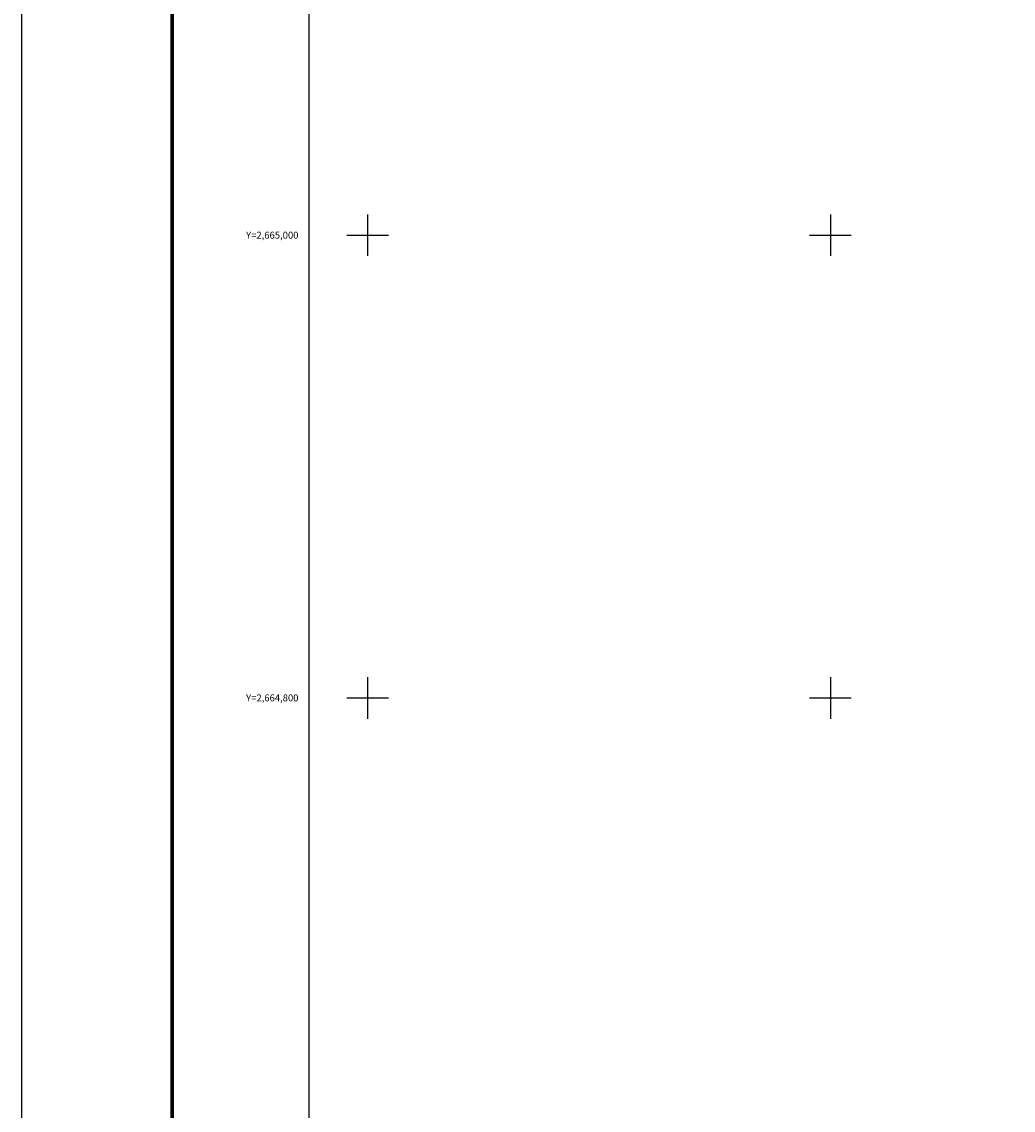
# Model space of a CAD drawing. Units: inches. Extents: x 280650 to 283050, y 2663763 to 2665563.
# Drawn here: x 280650 to 281079, y 2664622 to 2665092 of the extents above; entities that cross this region are included whole.
import ezdxf
from ezdxf.enums import TextEntityAlignment as Align

# ---------------------------------------------------------------- set-up
doc = ezdxf.new("R2010")
doc.units = ezdxf.units.IN
doc.header["$MEASUREMENT"] = 0
for name, color, linetype in [('Cuadricula', 7, 'Continuous'), ('CVL_CUADCON_TIT', 1, 'Continuous'), ('CVL_RET_TX', 7, 'Continuous'), ('CVL_RETUTM', 8, 'Continuous')]:
    doc.layers.add(name, color=color, linetype=linetype)
doc.styles.add('MONOTXT4', font='MONOTXT4.shx')

msp = doc.modelspace()

# ---------------------------------------------------------------- linework, layer by layer
at = {"layer": 'Cuadricula', "color": 7, "linetype": 'Continuous'}
msp.add_lwpolyline([(280774.69, 2665453.01), (282574.69, 2665453.01), (282574.69, 2663853.01), (280774.69, 2663853.01)], close=True, dxfattribs=at)
msp.add_lwpolyline([(280774.69, 2665453.01), (282574.69, 2665453.01), (282574.69, 2663853.01), (280774.69, 2663853.01)], close=True, dxfattribs=at)
msp.add_lwpolyline([(280774.69, 2665453.01), (282574.69, 2665453.01), (282574.69, 2663853.01), (280774.69, 2663853.01)], close=True, dxfattribs=at)
msp.add_lwpolyline([(280774.69, 2665453.01), (282574.69, 2665453.01), (282574.69, 2663853.01), (280774.69, 2663853.01)], close=True, dxfattribs=at)
msp.add_lwpolyline([(280774.69, 2665453.01), (282574.69, 2665453.01), (282574.69, 2663853.01), (280774.69, 2663853.01)], close=True, dxfattribs=at)
msp.add_lwpolyline([(280774.69, 2665453.01), (282574.69, 2665453.01), (282574.69, 2663853.01), (280774.69, 2663853.01)], close=True, dxfattribs=at)
at = {"layer": 'CVL_CUADCON_TIT', "color": 7, "elevation": 2.32}
msp.add_lwpolyline([(280650.49, 2665562.65), (283050.49, 2665562.65), (283050.49, 2663762.65), (280650.49, 2663762.65)], close=True, dxfattribs=at)
at = {"layer": 'CVL_CUADCON_TIT', "color": 7}
msp.add_lwpolyline([(282967.3, 2663825.75, 1.6, 1.6, 0), (280715.45, 2663825.75, 1.6, 1.6, 0), (280715.45, 2665487.06, 1.6, 1.6, 0), (282967.3, 2665487.06, 1.6, 1.6, 0)], format="xyseb", close=True, dxfattribs=at)
at = {"layer": 'CVL_RETUTM', "color": 8, "linetype": 'Continuous'}
for p, q in [((280800, 2665009), (280800, 2664991)), ((281000, 2665009), (281000, 2664991)), ((280791, 2665000), (280809, 2665000)), ((280991, 2665000), (281009, 2665000)), ((280800, 2664809), (280800, 2664791)), ((281000, 2664809), (281000, 2664791)), ((280791, 2664800), (280809, 2664800)), ((280991, 2664800), (281009, 2664800))]:
    msp.add_line(p, q, dxfattribs=at)

# ---------------------------------------------------------------- texts
at = {"layer": 'CVL_RET_TX', "color": 7, "style": 'MONOTXT4'}
for s, p in [('Y=2,665,000', (280770.09, 2665000)), ('Y=2,664,800', (280770.09, 2664800))]:
    msp.add_text(s, height=3, dxfattribs=at).set_placement(p, align=Align.MIDDLE_RIGHT)

doc.saveas('drawing.dxf')
